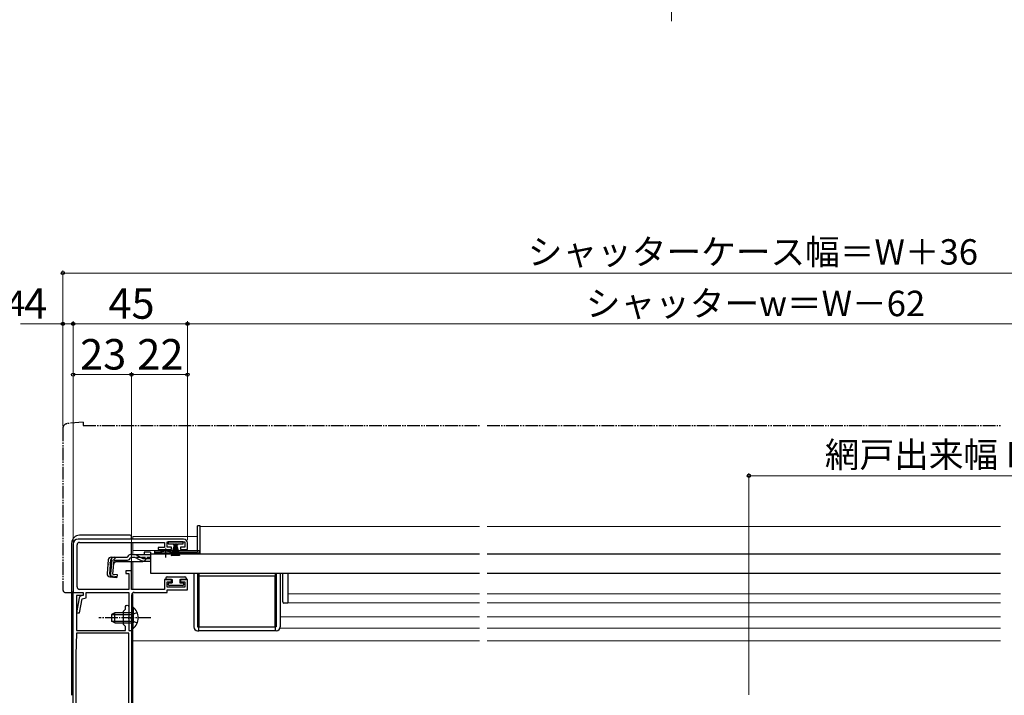
# Model space of a CAD drawing. Extents: x 0 to 1050, y 0 to 1563.
# Drawn here: x 237 to 625, y 321 to 586 of the extents above; entities that cross this region are included whole.
import ezdxf

# ---------------------------------------------------------------- set-up
doc = ezdxf.new("R2010")
doc.units = 0
for name, pattern in [('YCENTER_1', [13, 10, -1, 1, -1]), ('YDIVIDE_1', [15, 10, -1, 1, -1, 1, -1]), ('YHIDDEN_1', [4, 3, -1])]:
    doc.linetypes.add(name, pattern=pattern)
for name, color, linetype, lineweight in [('YKK_11', 7, 'CONTINUOUS', 30), ('YKK_12', 2, 'CONTINUOUS', 13), ('YKK_13', 4, 'CONTINUOUS', 30), ('YKK_D', 6, 'CONTINUOUS', 13), ('YSS_K', 3, 'CONTINUOUS', 13)]:
    doc.layers.add(name, color=color, linetype=linetype, lineweight=lineweight)
doc.styles.add('text-b', font='txt')

msp = doc.modelspace()

# ---------------------------------------------------------------- linework, layer by layer
at = {"layer": 'YKK_11', "linetype": 'ByBlock', "lineweight": -2, "ltscale": 0.5}
for p, q in [((258.5, 380), (258.5, 361)), ((302, 382), (260.5, 382)), ((261.1, 380.7), (294.5, 380.7)), ((294.5, 380.7), (294.5, 378.7)), ((295.5, 378.8), (295.5, 380.9)), ((295.5, 380.9), (302.5, 380.9)), ((302.5, 380.9), (302.5, 378.8)), ((303.5, 377.9), (303.5, 380.5)), ((260.1, 363.2), (260.1, 379.7)), ((294.5, 378.7), (292, 378.7)), ((292, 378.7), (292, 377.9)), ((292, 377.9), (297.25, 377.9)), ((297.25, 378.8), (295.5, 378.8)), ((297.25, 377.9), (297.25, 378.8)), ((302.5, 378.8), (300.75, 378.8)), ((300.75, 378.8), (300.75, 377.9)), ((300.75, 377.9), (303.5, 377.9)), ((281.5, 369.5), (279.3, 369.5)), ((279.3, 369.5), (279.3, 368.5)), ((279.3, 368.5), (280.5, 368.5)), ((280.5, 368.5), (280.5, 362.2)), ((281.5, 362.1), (281.5, 369.5)), ((297.25, 366.1), (294.5, 366.1)), ((294.5, 366.1), (294.5, 362.1)), ((295.5, 363.1), (295.5, 365.2)), ((295.5, 365.2), (297.25, 365.2)), ((297.25, 365.2), (297.25, 366.1)), ((303.5, 366.1), (300.75, 366.1)), ((300.75, 366.1), (300.75, 365.2)), ((300.75, 365.2), (302.5, 365.2)), ((302.5, 365.2), (302.5, 363.1)), ((303.5, 362), (303.5, 366.1)), ((258.5, 361), (262.5, 361)), ((280.5, 362.2), (261.1, 362.2)), ((262.5, 361), (262.5, 359.8)), ((263.7, 358.82), (263.7, 361)), ((263.7, 361), (280.4, 361)), ((280.4, 361), (280.4, 346)), ((294.5, 362.1), (281.5, 362.1)), ((282.6, 361), (295.5, 361)), ((302.5, 363.1), (295.5, 363.1)), ((295.5, 361), (295.5, 362)), ((295.5, 362), (303.5, 362)), ((260.88, 358.83), (259.85, 353)), ((261.07, 353), (262.04, 358.49)), ((262.5, 359.8), (261.67, 359.63)), ((262.04, 358.49), (263.7, 358.82)), ((281.6, 351.46), (281.6, 360)), ((259.85, 353), (261.07, 353)), ((281.48, 351.28), (281.6, 351.46)), ((281.48, 350.73), (281.48, 351.28)), ((281.6, 350.54), (281.48, 350.73)), ((281.6, 346), (281.6, 350.54)), ((280.4, 346), (281.6, 346))]:
    msp.add_line(p, q, dxfattribs=at)
msp.add_lwpolyline([(258.5, 255), (258.5, 361), (262.5, 361), (262.5, 359.8), (259.9, 359.8), (259.9, 346), (279.2, 346), (279.2, 347.6), (278.4, 348.4), (278.4, 353.6), (279.2, 354.4), (279.2, 355.4, -1), (280.4, 355.4), (280.4, 351.46), (280.28, 351.28), (280.28, 350.73), (280.4, 350.54), (280.4, 346), (281.5, 346), (281.5, 312)], format="xyb", dxfattribs=at)
msp.add_lwpolyline([(280.4, 255), (280.4, 345), (259.9, 345), (259.6, 336.46, 0.008727), (259.6, 336.36), (259.6, 255)], format="xyb", close=True, dxfattribs=at)
for centre, radius, start, end in [((260.5, 380), 2, 90, 180), ((261.1, 379.7), 1, 90, 180), ((302, 380.5), 1.5, 0, 90), ((261.1, 363.2), 1, 180, 270), ((282.6, 360), 1, 90, 180), ((261.87, 358.65), 1, 101.3099, 170)]:
    msp.add_arc(centre, radius, start, end, dxfattribs=at)
at = {"layer": 'YKK_12'}
for p, q in [((308.5, 386.9), (418.5, 386.9)), ((308.5, 386.9), (308.5, 376.4)), ((421.5, 386.9), (623.5, 386.9)), ((282, 383), (282, 382)), ((282, 383), (307.5, 383)), ((282, 375.88), (282, 380.7)), ((282, 377.5), (307.5, 377.5)), ((290.5, 376.4), (292.25, 376.4)), ((290.5, 376.4), (290.5, 376.2)), ((297.75, 376.4), (308.5, 376.4)), ((282, 362.1), (282, 373.18)), ((290.5, 368.6), (290.5, 368.4)), ((418.5, 368.4), (290.5, 368.4)), ((623.5, 368.4), (421.5, 368.4)), ((282, 360.8), (282, 355.25)), ((343, 360.41), (418.5, 360.41)), ((421.5, 360.41), (623.5, 360.41)), ((343, 356.9), (418.5, 356.9)), ((421.5, 356.9), (623.5, 356.9)), ((282, 346.75), (282, 312)), ((282, 342), (418.5, 342)), ((421.5, 342), (623.5, 342))]:
    msp.add_line(p, q, dxfattribs=at)
at = {"layer": 'YKK_12', "ltscale": 0.5}
for p, q in [((308.5, 377.5), (308.5, 377.5)), ((340, 351.4), (418.5, 351.4)), ((421.5, 351.4), (623.5, 351.4)), ((339.92, 346.9), (418.5, 346.9)), ((421.5, 346.9), (623.5, 346.9))]:
    msp.add_line(p, q, dxfattribs=at)
at = {"layer": 'YKK_13', "linetype": 'YDIVIDE_1', "ltscale": 0.5}
for p, q in [((262.5, 428), (256.32, 427.46)), ((262.5, 428), (262.5, 426.7)), ((262.5, 426.7), (418.5, 426.7)), ((421.5, 426.7), (623.5, 426.7)), ((254.5, 425.47), (254.5, 362)), ((255.5, 361), (258.5, 361)), ((258.5, 361), (258.5, 361.3))]:
    msp.add_line(p, q, dxfattribs=at)
at = {"layer": 'YKK_13'}
for p, q in [((308.5, 387.2), (307.5, 387.2)), ((307.5, 377.36), (307.5, 387.2)), ((308.5, 377.4), (308.5, 387.2)), ((295.9, 380.9), (295.9, 380.15)), ((301.9, 380.9), (295.9, 380.9)), ((295.9, 380.15), (298.15, 380.15)), ((297.25, 375.4), (298.59, 380.15)), ((297.6, 375.4), (298.65, 380.15)), ((298.71, 380.15), (297.95, 375.4)), ((298.15, 379.65), (298.15, 380.15)), ((298.25, 375.4), (298.78, 380.15)), ((298.4, 380.15), (298.4, 379.65)), ((298.4, 380.15), (299.4, 380.15)), ((298.84, 380.15), (298.5, 375.4)), ((298.65, 380.15), (299.15, 380.15)), ((298.9, 380.15), (298.9, 375.4)), ((298.96, 380.15), (299.3, 375.4)), ((299.55, 375.4), (299.03, 380.15)), ((299.09, 380.15), (299.85, 375.4)), ((300.2, 375.4), (299.15, 380.15)), ((300.55, 375.4), (299.21, 380.15)), ((299.4, 379.65), (299.4, 380.15)), ((299.65, 380.15), (301.9, 380.15)), ((299.65, 380.15), (299.65, 379.65)), ((301.9, 380.15), (301.9, 380.9)), ((295, 377.4), (290.5, 377.4)), ((290.5, 377.4), (290.5, 376.9)), ((290.5, 376.9), (293.13, 376.9)), ((290.5, 376.9), (290.5, 376.4)), ((290.5, 376.4), (307.5, 376.4)), ((307.5, 377.4), (295, 377.4)), ((296.87, 376.9), (307.5, 376.9)), ((298.4, 379.65), (298.15, 379.65)), ((299.65, 379.65), (299.4, 379.65)), ((308.5, 377.36), (307.5, 377.36)), ((307.5, 377.36), (307.5, 376.9)), ((308.5, 377.4), (308.5, 377.36)), ((306, 368.4), (306, 347.4)), ((307.5, 368.4), (307.5, 347.4)), ((308, 368.4), (308, 347.4)), ((338, 368.4), (338, 347.4)), ((338.5, 368.4), (338.5, 347.4)), ((340, 368.4), (340, 347.4)), ((341, 365.79), (341, 368.4)), ((343, 368.4), (343, 365.79)), ((295, 366.6), (295, 366.1)), ((295, 366.1), (297.5, 366.1)), ((295.5, 367.1), (302.5, 367.1)), ((296, 364), (296, 364.5)), ((296.3, 364.8), (297.5, 364.8)), ((297.5, 366.1), (297.5, 364.8)), ((300.5, 366.1), (300.5, 364.8)), ((300.5, 366.1), (303, 366.1)), ((300.5, 364.8), (301.7, 364.8)), ((302, 364.5), (302, 364)), ((303, 366.6), (303, 366.1)), ((338, 367.4), (308, 367.4)), ((308, 367.4), (308, 347.4)), ((338, 347.4), (338, 367.4)), ((341, 360.42), (341, 365.79)), ((343, 365.79), (343, 360.76)), ((301.7, 363.7), (296.3, 363.7)), ((341, 357.28), (341, 360.11)), ((343, 356.7), (341.48, 356.78)), ((343, 360.14), (343, 357.2)), ((343, 357.2), (343, 356.7)), ((307.5, 347.4), (308, 347.4)), ((307.5, 345.9), (308, 345.9)), ((308, 345.9), (308, 347.4)), ((308, 347.4), (338, 347.4)), ((338, 345.9), (308, 345.9)), ((338, 347.4), (338, 345.9)), ((338.5, 347.4), (338, 347.4)), ((338.5, 345.9), (338, 345.9))]:
    msp.add_line(p, q, dxfattribs=at)
at = {"layer": 'YKK_13', "ltscale": 0.5}
for p, q in [((258, 320.5), (258, 380.5)), ((281, 383.5), (261, 383.5)), ((281.5, 382), (281.5, 383)), ((281.5, 375.88), (281.5, 380.7)), ((281.12, 375.88), (282.57, 375.88)), ((282.57, 375.88), (289, 375.88)), ((289, 376.88), (286.5, 376.88)), ((286.5, 376.88), (286.5, 375.88)), ((289, 376.88), (289, 375.88)), ((289, 376.2), (289, 368.6)), ((289, 376.2), (418.5, 376.2)), ((289, 375.88), (289, 376.11)), ((292.25, 376.2), (292.25, 376.53)), ((292.25, 376.53), (297.75, 376.53)), ((292.25, 376.2), (297.75, 376.2)), ((297.75, 376.2), (297.75, 376.53)), ((421.5, 376.2), (623.5, 376.2)), ((272.38, 373.79), (271.91, 368.41)), ((272.95, 368.32), (273.42, 373.79)), ((273.7, 373.8), (273.22, 368.32)), ((273.7, 373.8), (273.41, 373.82)), ((273.58, 374.88), (279.93, 374.88)), ((274.14, 368.22), (274.62, 373.68)), ((275.4, 373.18), (274.5, 372.36)), ((274.62, 373.68), (279.93, 373.68)), ((275.4, 373.18), (285.6, 373.18)), ((279.93, 374.88), (279.96, 374.99)), ((282.63, 374.68), (281.12, 374.68)), ((281.5, 362.38), (281.5, 373.18)), ((283.48, 374.49), (285.6, 373.49)), ((285.55, 374.53), (283.53, 375.64)), ((286.45, 373.3), (289, 373.3)), ((286.51, 374.28), (289, 374.28)), ((274.14, 368.22), (275.84, 368.07)), ((289, 368.6), (418.5, 368.6)), ((421.5, 368.6), (623.5, 368.6)), ((273, 367.11), (275.73, 366.87)), ((275.76, 367.16), (274.04, 367.34)), ((275.84, 368.07), (275.73, 366.87)), ((275, 353), (273.6, 352.3)), ((281.6, 353), (275, 353)), ((275, 349), (275, 353)), ((281.6, 355.25), (281.6, 349)), ((281.6, 355.25), (282.11, 355.25)), ((281.6, 346.75), (281.6, 353)), ((282.11, 355.25), (282.11, 349)), ((282.11, 346.75), (282.11, 353)), ((273.6, 352.3), (273.6, 349.7)), ((275, 349), (273.6, 349.7)), ((273.69, 352.35), (281.6, 352.35)), ((273.69, 349.66), (281.6, 349.66)), ((275, 349), (281.6, 349)), ((281.6, 346.75), (282.11, 346.75))]:
    msp.add_line(p, q, dxfattribs=at)
at = {"layer": 'YKK_13', "linetype": 'YCENTER_1', "ltscale": 0.5}
for p, q in [((295, 374.68), (295, 378.3)), ((289.1, 351), (268.6, 351))]:
    msp.add_line(p, q, dxfattribs=at)
at = {"layer": 'YKK_13', "linetype": 'YHIDDEN_1', "ltscale": 0.5}
for p, q in [((275.48, 374.88), (272.21, 371.89)), ((289, 374.68), (282.63, 374.68)), ((283.7, 353.08), (281.79, 352.15)), ((281.79, 352.15), (281.18, 351)), ((281.79, 349.86), (281.18, 351)), ((283.7, 348.93), (281.79, 349.86))]:
    msp.add_line(p, q, dxfattribs=at)
at = {"layer": 'YKK_13', "linetype": 'YDIVIDE_1', "ltscale": 0.5}
for centre, radius, start, end in [((256.5, 425.47), 2, 95, 180), ((255.5, 362), 1, 180, 270)]:
    msp.add_arc(centre, radius, start, end, dxfattribs=at)
at = {"layer": 'YKK_13', "ltscale": 0.5}
for centre, radius, start, end in [((261, 380.5), 3, 90, 180), ((281, 383), 0.5, 0, 90), ((281.12, 374.68), 1.2, 90, 165), ((282.57, 373.88), 2, 61.3482, 90), ((295, 371.2), 6, 89.9854, 117.2796), ((295, 371.2), 6, 62.7204, 90.0146), ((273.58, 373.68), 1.2, 90, 175), ((274.62, 373.68), 1.2, 90, 175), ((279.93, 374.88), 1.2, 270, 350.4059), ((282.63, 372.68), 2, 64.7273, 90), ((286.51, 376.28), 2, 241.3482, 270), ((286.45, 375.3), 2, 244.7273, 270), ((285.6, 375.08), 1.9, 270, 291.0963), ((273.11, 368.31), 1.2, 175, 265), ((274.14, 368.22), 1.2, 175, 265), ((274.13, 368.24), 0.91, 175, 264.2361), ((278.57, 351), 5.53, 309.7941, 50.2059)]:
    msp.add_arc(centre, radius, start, end, dxfattribs=at)
at = {"layer": 'YKK_13'}
for centre, radius, start, end in [((307.5, 377.4), 1, 270, 357.4838), ((295.5, 366.6), 0.5, 90, 180), ((296.3, 364.5), 0.3, 90, 180), ((301.7, 364.5), 0.3, 360, 90), ((302.5, 366.6), 0.5, 360, 90), ((296.3, 364), 0.3, 180, 270), ((301.7, 364), 0.3, 270, 360), ((341.5, 357.28), 0.5, 180, 267), ((307.5, 347.4), 1.5, 180, 270), ((338.5, 347.4), 1.5, 270, 0)]:
    msp.add_arc(centre, radius, start, end, dxfattribs=at)
at = {"layer": 'YKK_13', "linetype": 'YHIDDEN_1', "ltscale": 0.5}
msp.add_arc((285.6, 375.08), 1.9, 291.0963, 347.8468, dxfattribs=at)
at = {"layer": 'YKK_13'}
for points in [[(341, 360.11), (341, 360.22), (341, 360.33), (341, 360.42)], [(343, 360.76), (343, 360.59), (343, 360.36), (343, 360.14)]]:
    msp.add_open_spline(points, degree=3, dxfattribs=at)
at = {"layer": 'YKK_D', "ltscale": 1.5}
for p, q in [((254.5, 426.47), (254.5, 487.7)), ((790.5, 486.7), (254.5, 486.7)), ((254.5, 466.7), (237.83, 466.7)), ((254.5, 426.47), (254.5, 467.7)), ((258.5, 466.7), (254.5, 466.7)), ((258.5, 381), (258.5, 467.7)), ((258.5, 381), (258.5, 467.7)), ((258.5, 466.7), (303.5, 466.7)), ((303.5, 381.5), (303.5, 467.7)), ((303.5, 381.5), (303.5, 467.7)), ((741.5, 466.7), (303.5, 466.7)), ((258.5, 381), (258.5, 447.7)), ((281.5, 446.7), (258.5, 446.7)), ((281.5, 428.7), (281.5, 447.7)), ((281.5, 370), (281.5, 447.7)), ((281.5, 446.7), (303.5, 446.7)), ((303.5, 381.5), (303.5, 447.7)), ((524.5, 320.7), (524.5, 407.9)), ((524.5, 406.9), (759, 406.9))]:
    msp.add_line(p, q, dxfattribs=at)
at = {"layer": 'YKK_D', "linetype": 'ByBlock', "lineweight": -2}
for centre in [(254.5, 486.7), (254.5, 466.7), (258.5, 466.7), (258.5, 466.7), (303.5, 466.7), (303.5, 466.7), (258.5, 446.7), (281.5, 446.7), (281.5, 446.7), (303.5, 446.7), (524.5, 406.9)]:
    msp.add_circle(centre, 0.637, dxfattribs=at)
at = {"layer": 'YSS_K', "ltscale": 1.5}
msp.add_line((494, 585.78), (494, 682.5), dxfattribs=at)

# ---------------------------------------------------------------- texts
at = {"layer": 'YKK_D', "style": 'text-b'}
for s, height, p in [('シャッターケース幅＝W＋36', 10, (437.47, 490.01)), ('シャッターw＝W－84', 10, (106.23, 469.72)), ('4', 12, (239.22, 468.7)), ('45', 12, (272.41, 468.7)), ('シャッターw＝W－62', 10, (460.31, 469.72)), ('23', 12, (261.27, 448.7)), ('22', 12, (283.77, 448.7)), ('網戸出来幅 MW＝W／2－17', 10, (554.36, 410.21))]:
    msp.add_text(s, height=height, dxfattribs=at).set_placement(p)

doc.saveas('drawing.dxf')
